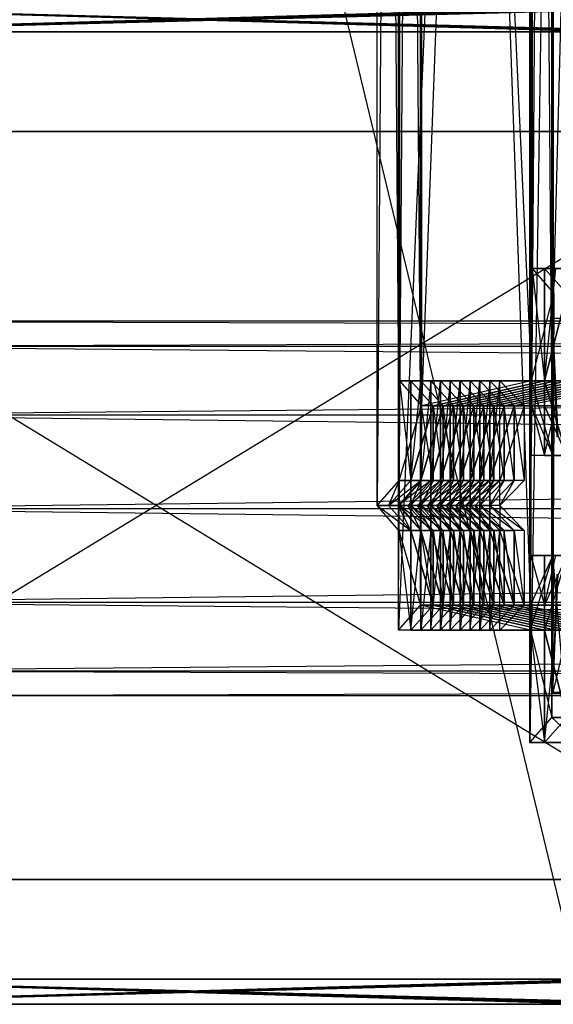
# Model space of a CAD drawing. Units: millimetres. Extents: x -298 to 2507, y -1378 to 2396.
# Drawn here: x 186 to 228, y -1165 to -1086 of the extents above; entities that cross this region are included whole.
import ezdxf

# ---------------------------------------------------------------- set-up
doc = ezdxf.new("R2010")
doc.units = ezdxf.units.MM
doc.header["$MEASUREMENT"] = 0

# ---------------------------------------------------------------- blocks, each defined once
blk = doc.blocks.new('New Object 1(20)')
at = {"linetype": 'Continuous'}
for p, q in [((-959.157, -1520.174), (-959.157, -1251.032)), ((-952.13, -1251.032), (-959.157, -1520.174)), ((-1023.858, -1295.889), (-957.198, -1573.006)), ((-973.213, -1535.123), (-973.213, -1295.889)), ((-971.464, -1295.889), (-973.213, -1535.123)), ((-973.213, -1295.889), (-971.444, -1533.135)), ((-971.494, -1545.096), (-971.494, -1295.889)), ((-960.947, -1295.889), (-971.494, -1545.096)), ((-971.494, -1295.889), (-971.464, -1537.122)), ((-971.464, -1537.122), (-971.464, -1295.889)), ((-971.454, -1295.889), (-971.454, -1535.123)), ((-971.454, -1535.123), (-969.704, -1295.889)), ((-969.684, -1533.135), (-971.454, -1295.889)), ((-971.444, -1533.135), (-971.444, -1295.889)), ((-971.444, -1295.889), (-971.414, -1525.161)), ((-971.414, -1525.161), (-971.414, -1295.889)), ((-971.414, -1295.889), (-960.857, -1525.161)), ((-969.704, -1537.122), (-969.734, -1295.889)), ((-969.734, -1543.098), (-969.734, -1295.889)), ((-969.734, -1295.889), (-960.947, -1543.098)), ((-969.704, -1295.889), (-969.704, -1537.122)), ((-969.684, -1295.889), (-969.684, -1533.135)), ((-969.664, -1527.149), (-969.684, -1295.889)), ((-969.664, -1295.889), (-969.664, -1527.149)), ((-960.867, -1295.889), (-969.664, -1527.149)), ((-960.997, -1554.07), (-960.997, -1295.889)), ((-957.108, -1295.889), (-960.997, -1554.07)), ((-960.997, -1295.889), (-960.947, -1545.096)), ((-960.947, -1543.098), (-960.947, -1295.889)), ((-960.947, -1295.889), (-960.927, -1539.111)), ((-960.947, -1545.096), (-960.947, -1295.889)), ((-960.927, -1539.111), (-960.927, -1295.889)), ((-960.927, -1295.889), (-959.167, -1539.111)), ((-960.887, -1295.889), (-960.867, -1527.149)), ((-960.887, -1295.889), (-960.887, -1531.136)), ((-959.127, -1295.889), (-960.887, -1531.136)), ((-960.867, -1295.889), (-960.867, -1527.149)), ((-960.857, -1295.889), (-960.817, -1516.187)), ((-960.857, -1295.889), (-960.857, -1525.161)), ((-960.817, -1295.889), (-960.817, -1516.187)), ((-959.167, -1539.111), (-959.227, -1295.889)), ((-959.227, -1552.071), (-959.227, -1295.889)), ((-959.167, -1539.111), (-959.167, -1295.889)), ((-959.127, -1295.889), (-959.127, -1531.136)), ((-959.157, -1520.174), (-959.107, -1455.382)), ((-959.157, -1520.174), (-959.107, -1473.319)), ((-959.157, -1520.174), (-959.107, -1476.067)), ((-959.157, -1520.174), (-959.097, -1478.075)), ((-959.157, -1520.174), (-959.087, -1478.805)), ((-955.868, -1497.251), (-1025.388, -1495.253)), ((-954.909, -1497.251), (-1025.218, -1495.253)), ((-953.959, -1497.251), (-1025.058, -1495.253)), ((-952.999, -1497.251), (-1024.888, -1495.253)), ((-952.05, -1497.251), (-1024.718, -1495.253)), ((-951.09, -1497.251), (-1024.558, -1495.253)), ((-950.14, -1497.251), (-1024.388, -1495.253)), ((-949.18, -1497.251), (-1024.228, -1495.253)), ((-948.221, -1497.251), (-1024.058, -1495.253)), ((-1023.788, -1497.251), (-955.059, -1495.253)), ((-954.089, -1495.253), (-1023.598, -1497.251)), ((-1023.418, -1497.251), (-953.109, -1495.253)), ((-952.14, -1495.253), (-1023.228, -1497.251)), ((-1023.048, -1497.251), (-951.16, -1495.253)), ((-950.18, -1495.253), (-1022.858, -1497.251)), ((-1022.668, -1497.251), (-949.21, -1495.253)), ((-948.231, -1495.253), (-1022.488, -1497.251)), ((-1022.298, -1497.251), (-947.261, -1495.253)), ((-946.281, -1495.253), (-1022.108, -1497.251)), ((-1021.929, -1497.251), (-945.302, -1495.253)), ((-956.838, -1497.251), (-1023.788, -1497.251)), ((-955.868, -1497.251), (-1023.598, -1497.251)), ((-1023.598, -1497.251), (-956.838, -1497.251)), ((-1023.598, -1497.251), (-955.868, -1497.251)), ((-1023.418, -1497.251), (-954.909, -1497.251)), ((-955.868, -1497.251), (-1023.418, -1497.251)), ((-954.909, -1497.251), (-1023.418, -1497.251)), ((-953.959, -1497.251), (-1023.228, -1497.251)), ((-1023.228, -1497.251), (-954.909, -1497.251)), ((-1023.228, -1497.251), (-953.959, -1497.251)), ((-1023.048, -1497.251), (-952.999, -1497.251)), ((-953.959, -1497.251), (-1023.048, -1497.251)), ((-952.999, -1497.251), (-1023.048, -1497.251)), ((-952.05, -1497.251), (-1022.858, -1497.251)), ((-1022.858, -1497.251), (-952.999, -1497.251)), ((-1022.858, -1497.251), (-952.05, -1497.251)), ((-1022.668, -1497.251), (-951.09, -1497.251)), ((-952.05, -1497.251), (-1022.668, -1497.251)), ((-951.09, -1497.251), (-1022.668, -1497.251)), ((-950.14, -1497.251), (-1022.488, -1497.251)), ((-1022.488, -1497.251), (-951.09, -1497.251)), ((-1022.488, -1497.251), (-950.14, -1497.251)), ((-1022.298, -1497.251), (-949.18, -1497.251)), ((-950.14, -1497.251), (-1022.298, -1497.251)), ((-949.18, -1497.251), (-1022.298, -1497.251)), ((-948.221, -1497.251), (-1022.108, -1497.251)), ((-1022.108, -1497.251), (-949.18, -1497.251)), ((-1022.108, -1497.251), (-948.221, -1497.251)), ((-948.221, -1497.251), (-1021.929, -1497.251)), ((-947.271, -1497.251), (-1021.929, -1497.251)), ((-941.743, -1505.225), (-1040.003, -1565.032)), ((-941.743, -1505.225), (-1040.003, -1505.225)), ((-1040.003, -1505.225), (-941.773, -1505.225)), ((-941.773, -1565.032), (-1040.003, -1505.225)), ((-960.857, -1525.161), (-960.817, -1516.187)), ((-960.817, -1516.187), (-959.067, -1518.176)), ((-960.817, -1516.187), (-956.928, -1516.187)), ((-959.817, -1516.187), (-960.817, -1516.187)), ((-960.817, -1516.187), (-959.817, -1525.161)), ((-955.868, -1516.187), (-960.817, -1516.187)), ((-959.817, -1525.161), (-959.817, -1516.187)), ((-959.817, -1516.187), (-955.868, -1516.187)), ((-958.028, -1518.176), (-959.817, -1516.187)), ((-955.868, -1516.187), (-959.817, -1516.187)), ((-959.817, -1516.187), (-954.909, -1516.187)), ((-959.817, -1516.187), (-958.907, -1516.187)), ((-959.817, -1516.187), (-959.817, -1525.161)), ((-959.817, -1525.161), (-958.907, -1516.187)), ((-959.817, -1516.187), (-958.028, -1518.176)), ((-960.857, -1525.161), (-959.067, -1518.176)), ((-958.028, -1518.176), (-959.817, -1525.161)), ((-959.817, -1525.161), (-958.028, -1518.176)), ((-959.067, -1518.176), (-959.127, -1531.136)), ((-1021.439, -1522.383), (-404.044, -1520.374)), ((-1021.439, -1520.374), (-404.044, -1520.374)), ((-1021.439, -1520.374), (-404.324, -1522.383)), ((-952.13, -1520.174), (-959.157, -1520.174)), ((-959.017, -1520.174), (-959.157, -1520.174)), ((-959.157, -1550.082), (-959.157, -1520.174)), ((-952.13, -1520.174), (-959.157, -1550.082)), ((-958.798, -1529.647), (-959.157, -1520.174)), ((-959.157, -1520.174), (-959.087, -1530.147)), ((-959.157, -1520.174), (-959.097, -1530.807)), ((-959.157, -1520.174), (-959.107, -1532.635)), ((-959.157, -1520.174), (-959.107, -1535.123)), ((-958.718, -1529.647), (-959.157, -1520.174)), ((-957.758, -1520.174), (-959.157, -1520.174)), ((-950.61, -1520.174), (-959.157, -1520.174)), ((-1021.439, -1527.869), (-403.764, -1522.383)), ((-1021.439, -1522.383), (-403.764, -1522.383)), ((-1021.439, -1522.383), (-404.324, -1522.383)), ((-1021.439, -1522.383), (-404.524, -1527.869)), ((-971.444, -1533.135), (-971.414, -1525.161)), ((-971.414, -1525.161), (-969.664, -1527.149)), ((-971.414, -1525.161), (-960.857, -1525.161)), ((-970.504, -1525.161), (-971.414, -1525.161)), ((-971.414, -1525.161), (-970.504, -1533.135)), ((-959.817, -1525.161), (-971.414, -1525.161)), ((-970.504, -1533.135), (-970.504, -1525.161)), ((-970.504, -1525.161), (-959.817, -1525.161)), ((-970.504, -1525.161), (-968.725, -1527.149)), ((-959.817, -1525.161), (-970.504, -1525.161)), ((-970.504, -1525.161), (-958.907, -1525.161)), ((-970.504, -1525.161), (-969.714, -1525.161)), ((-970.504, -1525.161), (-970.504, -1533.135)), ((-970.504, -1533.135), (-969.714, -1525.161)), ((-968.725, -1527.149), (-970.504, -1525.161)), ((-969.714, -1525.161), (-968.924, -1525.161)), ((-957.988, -1525.161), (-969.714, -1525.161)), ((-958.907, -1525.161), (-969.714, -1525.161)), ((-968.924, -1525.161), (-969.714, -1533.135)), ((-969.714, -1525.161), (-969.714, -1533.135)), ((-969.714, -1525.161), (-967.915, -1527.149)), ((-969.714, -1525.161), (-958.907, -1525.161)), ((-969.714, -1533.135), (-969.714, -1525.161)), ((-967.915, -1527.149), (-969.714, -1525.161)), ((-960.857, -1525.161), (-969.664, -1527.149)), ((-968.924, -1525.161), (-957.988, -1525.161)), ((-968.924, -1533.135), (-968.924, -1525.161)), ((-968.924, -1525.161), (-967.105, -1527.149)), ((-957.988, -1525.161), (-968.924, -1525.161)), ((-968.924, -1525.161), (-957.078, -1525.161)), ((-968.924, -1525.161), (-968.145, -1525.161)), ((-968.924, -1525.161), (-968.924, -1533.135)), ((-968.924, -1533.135), (-968.145, -1525.161)), ((-967.105, -1527.149), (-968.924, -1525.161)), ((-959.817, -1525.161), (-968.725, -1527.149)), ((-968.725, -1527.149), (-959.817, -1525.161)), ((-968.145, -1525.161), (-967.355, -1525.161)), ((-956.168, -1525.161), (-968.145, -1525.161)), ((-957.078, -1525.161), (-968.145, -1525.161)), ((-967.355, -1525.161), (-968.145, -1533.135)), ((-968.145, -1525.161), (-968.145, -1533.135)), ((-968.145, -1525.161), (-966.295, -1527.149)), ((-968.145, -1525.161), (-957.078, -1525.161)), ((-968.145, -1533.135), (-968.145, -1525.161)), ((-966.295, -1527.149), (-968.145, -1525.161)), ((-958.907, -1525.161), (-967.915, -1527.149)), ((-967.915, -1527.149), (-958.907, -1525.161)), ((-967.355, -1525.161), (-956.168, -1525.161)), ((-967.355, -1533.135), (-967.355, -1525.161)), ((-967.355, -1525.161), (-965.486, -1527.149)), ((-956.168, -1525.161), (-967.355, -1525.161)), ((-967.355, -1525.161), (-955.259, -1525.161)), ((-967.355, -1525.161), (-966.565, -1525.161)), ((-967.355, -1525.161), (-967.355, -1533.135)), ((-967.355, -1533.135), (-966.565, -1525.161)), ((-965.486, -1527.149), (-967.355, -1525.161)), ((-957.988, -1525.161), (-967.105, -1527.149)), ((-967.105, -1527.149), (-957.988, -1525.161)), ((-966.565, -1525.161), (-965.775, -1525.161)), ((-954.349, -1525.161), (-966.565, -1525.161)), ((-955.259, -1525.161), (-966.565, -1525.161)), ((-965.775, -1525.161), (-966.565, -1533.135)), ((-966.565, -1525.161), (-966.565, -1533.135)), ((-966.565, -1525.161), (-964.676, -1527.149)), ((-966.565, -1525.161), (-955.259, -1525.161)), ((-966.565, -1533.135), (-966.565, -1525.161)), ((-964.676, -1527.149), (-966.565, -1525.161)), ((-957.078, -1525.161), (-966.295, -1527.149)), ((-966.295, -1527.149), (-957.078, -1525.161)), ((-965.775, -1525.161), (-954.349, -1525.161)), ((-965.775, -1533.135), (-965.775, -1525.161)), ((-965.775, -1525.161), (-963.866, -1527.149)), ((-954.349, -1525.161), (-965.775, -1525.161)), ((-965.775, -1525.161), (-953.439, -1525.161)), ((-965.775, -1525.161), (-964.986, -1525.161)), ((-965.775, -1525.161), (-965.775, -1533.135)), ((-965.775, -1533.135), (-964.986, -1525.161)), ((-963.866, -1527.149), (-965.775, -1525.161)), ((-956.168, -1525.161), (-965.486, -1527.149)), ((-965.486, -1527.149), (-956.168, -1525.161)), ((-964.986, -1525.161), (-964.196, -1525.161)), ((-952.529, -1525.161), (-964.986, -1525.161)), ((-953.439, -1525.161), (-964.986, -1525.161)), ((-964.196, -1525.161), (-964.986, -1533.135)), ((-964.986, -1525.161), (-964.986, -1533.135)), ((-964.986, -1525.161), (-963.056, -1527.149)), ((-964.986, -1525.161), (-953.439, -1525.161)), ((-964.986, -1533.135), (-964.986, -1525.161)), ((-963.056, -1527.149), (-964.986, -1525.161)), ((-955.259, -1525.161), (-964.676, -1527.149)), ((-964.676, -1527.149), (-955.259, -1525.161)), ((-964.196, -1525.161), (-952.529, -1525.161)), ((-964.196, -1533.135), (-964.196, -1525.161)), ((-964.196, -1525.161), (-962.246, -1527.149)), ((-952.529, -1525.161), (-964.196, -1525.161)), ((-964.196, -1525.161), (-951.62, -1525.161)), ((-964.196, -1525.161), (-963.406, -1525.161)), ((-964.196, -1525.161), (-964.196, -1533.135)), ((-964.196, -1533.135), (-963.406, -1525.161)), ((-962.246, -1527.149), (-964.196, -1525.161)), ((-954.349, -1525.161), (-963.866, -1527.149)), ((-963.866, -1527.149), (-954.349, -1525.161)), ((-963.406, -1525.161), (-951.62, -1525.161)), ((-963.406, -1533.135), (-963.406, -1525.161)), ((-961.437, -1527.149), (-963.406, -1525.161)), ((-953.439, -1525.161), (-963.056, -1527.149)), ((-963.056, -1527.149), (-953.439, -1525.161)), ((-952.529, -1525.161), (-962.246, -1527.149)), ((-962.246, -1527.149), (-952.529, -1525.161)), ((-961.437, -1527.149), (-951.62, -1525.161)), ((-960.857, -1525.161), (-960.867, -1527.149)), ((-959.127, -1531.136), (-960.857, -1525.161)), ((-959.817, -1525.161), (-960.857, -1525.161)), ((-959.817, -1527.149), (-959.817, -1525.161)), ((-958.028, -1531.136), (-959.817, -1525.161)), ((-958.907, -1525.161), (-959.817, -1525.161)), ((-959.817, -1525.161), (-959.817, -1527.149)), ((-959.817, -1525.161), (-958.028, -1531.136)), ((-1021.439, -1535.363), (-403.555, -1527.869)), ((-1021.439, -1527.869), (-403.555, -1527.869)), ((-1021.439, -1527.869), (-404.524, -1527.869)), ((-1021.439, -1527.869), (-404.594, -1535.363)), ((-971.444, -1533.135), (-969.664, -1527.149)), ((-970.504, -1533.135), (-968.725, -1527.149)), ((-968.725, -1527.149), (-970.504, -1533.135)), ((-969.714, -1533.135), (-967.915, -1527.149)), ((-967.915, -1527.149), (-969.714, -1533.135)), ((-969.664, -1527.149), (-969.684, -1533.135)), ((-960.867, -1527.149), (-969.664, -1527.149)), ((-968.725, -1527.149), (-969.664, -1527.149)), ((-968.725, -1533.135), (-969.664, -1527.149)), ((-968.924, -1533.135), (-967.105, -1527.149)), ((-967.105, -1527.149), (-968.924, -1533.135)), ((-959.817, -1527.149), (-968.725, -1527.149)), ((-968.725, -1527.149), (-960.867, -1527.149)), ((-968.725, -1527.149), (-968.725, -1533.135)), ((-967.915, -1527.149), (-968.725, -1527.149)), ((-968.725, -1527.149), (-959.817, -1527.149)), ((-968.725, -1533.135), (-968.725, -1527.149)), ((-968.725, -1527.149), (-967.915, -1533.135)), ((-968.145, -1533.135), (-966.295, -1527.149)), ((-966.295, -1527.149), (-968.145, -1533.135)), ((-967.105, -1527.149), (-967.915, -1527.149)), ((-967.915, -1527.149), (-958.907, -1527.149)), ((-967.105, -1533.135), (-967.915, -1527.149)), ((-967.915, -1533.135), (-967.915, -1527.149)), ((-959.817, -1527.149), (-967.915, -1527.149)), ((-958.907, -1527.149), (-967.915, -1527.149)), ((-967.915, -1527.149), (-967.915, -1533.135)), ((-967.355, -1533.135), (-965.486, -1527.149)), ((-965.486, -1527.149), (-967.355, -1533.135)), ((-957.988, -1527.149), (-967.105, -1527.149)), ((-967.105, -1527.149), (-958.907, -1527.149)), ((-967.105, -1527.149), (-967.105, -1533.135)), ((-966.295, -1527.149), (-967.105, -1527.149)), ((-967.105, -1527.149), (-957.988, -1527.149)), ((-967.105, -1533.135), (-967.105, -1527.149)), ((-967.105, -1527.149), (-966.295, -1533.135)), ((-966.565, -1533.135), (-964.676, -1527.149)), ((-964.676, -1527.149), (-966.565, -1533.135)), ((-965.486, -1527.149), (-966.295, -1527.149)), ((-966.295, -1527.149), (-957.078, -1527.149)), ((-965.486, -1533.135), (-966.295, -1527.149)), ((-966.295, -1533.135), (-966.295, -1527.149)), ((-957.988, -1527.149), (-966.295, -1527.149)), ((-957.078, -1527.149), (-966.295, -1527.149)), ((-966.295, -1527.149), (-966.295, -1533.135)), ((-965.775, -1533.135), (-963.866, -1527.149)), ((-963.866, -1527.149), (-965.775, -1533.135)), ((-956.168, -1527.149), (-965.486, -1527.149)), ((-965.486, -1527.149), (-957.078, -1527.149)), ((-965.486, -1527.149), (-965.486, -1533.135)), ((-964.676, -1527.149), (-965.486, -1527.149)), ((-965.486, -1527.149), (-956.168, -1527.149)), ((-965.486, -1533.135), (-965.486, -1527.149)), ((-965.486, -1527.149), (-964.676, -1533.135)), ((-964.986, -1533.135), (-963.056, -1527.149)), ((-963.056, -1527.149), (-964.986, -1533.135)), ((-963.866, -1527.149), (-964.676, -1527.149)), ((-964.676, -1527.149), (-955.259, -1527.149)), ((-963.866, -1533.135), (-964.676, -1527.149)), ((-964.676, -1533.135), (-964.676, -1527.149)), ((-956.168, -1527.149), (-964.676, -1527.149)), ((-955.259, -1527.149), (-964.676, -1527.149)), ((-964.676, -1527.149), (-964.676, -1533.135)), ((-964.196, -1533.135), (-962.246, -1527.149)), ((-962.246, -1527.149), (-964.196, -1533.135)), ((-954.349, -1527.149), (-963.866, -1527.149)), ((-963.866, -1527.149), (-955.259, -1527.149)), ((-963.866, -1527.149), (-963.866, -1533.135)), ((-963.056, -1527.149), (-963.866, -1527.149)), ((-963.866, -1527.149), (-954.349, -1527.149)), ((-963.866, -1533.135), (-963.866, -1527.149)), ((-963.866, -1527.149), (-963.056, -1533.135)), ((-961.437, -1527.149), (-963.406, -1533.135)), ((-962.246, -1527.149), (-963.056, -1527.149)), ((-963.056, -1527.149), (-953.439, -1527.149)), ((-962.246, -1533.135), (-963.056, -1527.149)), ((-963.056, -1533.135), (-963.056, -1527.149)), ((-954.349, -1527.149), (-963.056, -1527.149)), ((-953.439, -1527.149), (-963.056, -1527.149)), ((-963.056, -1527.149), (-963.056, -1533.135)), ((-952.529, -1527.149), (-962.246, -1527.149)), ((-962.246, -1527.149), (-953.439, -1527.149)), ((-962.246, -1527.149), (-962.246, -1533.135)), ((-961.437, -1527.149), (-962.246, -1527.149)), ((-962.246, -1527.149), (-952.529, -1527.149)), ((-962.246, -1533.135), (-962.246, -1527.149)), ((-962.246, -1527.149), (-961.437, -1533.135)), ((-952.529, -1527.149), (-961.437, -1527.149)), ((-951.62, -1527.149), (-961.437, -1527.149)), ((-961.437, -1527.149), (-961.437, -1533.135)), ((-960.887, -1531.136), (-960.867, -1527.149)), ((-959.127, -1531.136), (-960.867, -1527.149)), ((-959.817, -1527.149), (-960.867, -1527.149)), ((-960.867, -1527.149), (-959.817, -1531.136)), ((-959.817, -1531.136), (-959.817, -1527.149)), ((-958.028, -1531.136), (-959.817, -1527.149)), ((-958.907, -1527.149), (-959.817, -1527.149)), ((-959.817, -1527.149), (-959.817, -1531.136)), ((-959.817, -1531.136), (-958.907, -1527.149)), ((-959.817, -1527.149), (-958.028, -1531.136)), ((-959.127, -1531.136), (-960.887, -1531.136)), ((-959.817, -1531.136), (-960.887, -1531.136)), ((-958.028, -1531.136), (-959.817, -1531.136)), ((-959.817, -1531.136), (-959.127, -1531.136)), ((-958.907, -1531.136), (-959.817, -1531.136)), ((-959.817, -1531.136), (-958.028, -1531.136)), ((-958.028, -1531.136), (-959.127, -1531.136)), ((-973.213, -1535.123), (-971.444, -1533.135)), ((-972.293, -1535.123), (-970.504, -1533.135)), ((-971.444, -1533.135), (-972.293, -1535.123)), ((-970.504, -1533.135), (-972.293, -1535.123)), ((-972.293, -1535.123), (-969.714, -1533.135)), ((-968.924, -1533.135), (-971.524, -1535.123)), ((-969.714, -1533.135), (-971.524, -1535.123)), ((-971.524, -1535.123), (-969.714, -1533.135)), ((-971.444, -1533.135), (-971.454, -1535.123)), ((-969.684, -1533.135), (-971.454, -1535.123)), ((-971.444, -1533.135), (-969.684, -1533.135)), ((-970.504, -1533.135), (-971.444, -1533.135)), ((-970.754, -1535.123), (-968.924, -1533.135)), ((-968.924, -1533.135), (-970.754, -1535.123)), ((-970.754, -1535.123), (-968.145, -1533.135)), ((-968.725, -1533.135), (-970.504, -1535.123)), ((-970.504, -1535.123), (-969.684, -1533.135)), ((-970.504, -1533.135), (-968.725, -1533.135)), ((-970.504, -1533.135), (-970.504, -1535.123)), ((-970.504, -1533.135), (-969.714, -1533.135)), ((-970.504, -1535.123), (-968.725, -1533.135)), ((-968.725, -1533.135), (-970.504, -1533.135)), ((-970.504, -1535.123), (-970.504, -1533.135)), ((-967.355, -1533.135), (-969.984, -1535.123)), ((-968.145, -1533.135), (-969.984, -1535.123)), ((-969.984, -1535.123), (-968.145, -1533.135)), ((-969.714, -1533.135), (-968.924, -1533.135)), ((-969.714, -1535.123), (-967.915, -1533.135)), ((-969.714, -1533.135), (-969.714, -1535.123)), ((-969.714, -1533.135), (-967.915, -1533.135)), ((-968.725, -1533.135), (-969.714, -1535.123)), ((-967.915, -1533.135), (-969.714, -1535.123)), ((-969.714, -1535.123), (-969.714, -1533.135)), ((-967.915, -1533.135), (-969.714, -1533.135)), ((-968.725, -1533.135), (-969.684, -1533.135)), ((-969.214, -1535.123), (-967.355, -1533.135)), ((-967.355, -1533.135), (-969.214, -1535.123)), ((-969.214, -1535.123), (-966.565, -1533.135)), ((-967.105, -1533.135), (-968.924, -1535.123)), ((-968.924, -1535.123), (-967.915, -1533.135)), ((-968.924, -1533.135), (-967.105, -1533.135)), ((-968.924, -1533.135), (-968.924, -1535.123)), ((-968.924, -1533.135), (-968.145, -1533.135)), ((-968.924, -1535.123), (-967.105, -1533.135)), ((-967.105, -1533.135), (-968.924, -1533.135)), ((-968.924, -1535.123), (-968.924, -1533.135)), ((-967.915, -1533.135), (-968.725, -1533.135)), ((-965.775, -1533.135), (-968.445, -1535.123)), ((-966.565, -1533.135), (-968.445, -1535.123)), ((-968.445, -1535.123), (-966.565, -1533.135)), ((-968.145, -1533.135), (-967.355, -1533.135)), ((-968.145, -1535.123), (-966.295, -1533.135)), ((-968.145, -1533.135), (-968.145, -1535.123)), ((-968.145, -1533.135), (-966.295, -1533.135)), ((-967.105, -1533.135), (-968.145, -1535.123)), ((-966.295, -1533.135), (-968.145, -1535.123)), ((-968.145, -1535.123), (-968.145, -1533.135)), ((-966.295, -1533.135), (-968.145, -1533.135)), ((-967.105, -1533.135), (-967.915, -1533.135)), ((-967.675, -1535.123), (-965.775, -1533.135)), ((-965.775, -1533.135), (-967.675, -1535.123)), ((-967.675, -1535.123), (-964.986, -1533.135)), ((-965.486, -1533.135), (-967.355, -1535.123)), ((-967.355, -1535.123), (-966.295, -1533.135)), ((-967.355, -1533.135), (-965.486, -1533.135)), ((-967.355, -1533.135), (-967.355, -1535.123)), ((-967.355, -1533.135), (-966.565, -1533.135)), ((-967.355, -1535.123), (-965.486, -1533.135)), ((-965.486, -1533.135), (-967.355, -1533.135)), ((-967.355, -1535.123), (-967.355, -1533.135)), ((-966.295, -1533.135), (-967.105, -1533.135)), ((-964.196, -1533.135), (-966.905, -1535.123)), ((-964.986, -1533.135), (-966.905, -1535.123)), ((-966.905, -1535.123), (-964.986, -1533.135)), ((-966.565, -1533.135), (-965.775, -1533.135)), ((-966.565, -1535.123), (-964.676, -1533.135)), ((-966.565, -1533.135), (-966.565, -1535.123)), ((-966.565, -1533.135), (-964.676, -1533.135)), ((-965.486, -1533.135), (-966.565, -1535.123)), ((-964.676, -1533.135), (-966.565, -1535.123)), ((-966.565, -1535.123), (-966.565, -1533.135)), ((-964.676, -1533.135), (-966.565, -1533.135)), ((-965.486, -1533.135), (-966.295, -1533.135)), ((-966.135, -1535.123), (-964.196, -1533.135)), ((-964.196, -1533.135), (-966.135, -1535.123)), ((-966.135, -1535.123), (-963.406, -1533.135)), ((-963.866, -1533.135), (-965.775, -1535.123)), ((-965.775, -1535.123), (-964.676, -1533.135)), ((-965.775, -1533.135), (-963.866, -1533.135)), ((-965.775, -1533.135), (-965.775, -1535.123)), ((-965.775, -1533.135), (-964.986, -1533.135)), ((-965.775, -1535.123), (-963.866, -1533.135)), ((-963.866, -1533.135), (-965.775, -1533.135)), ((-965.775, -1535.123), (-965.775, -1533.135)), ((-964.676, -1533.135), (-965.486, -1533.135)), ((-965.366, -1535.123), (-963.406, -1533.135)), ((-964.986, -1533.135), (-964.196, -1533.135)), ((-964.986, -1535.123), (-963.056, -1533.135)), ((-964.986, -1533.135), (-964.986, -1535.123)), ((-964.986, -1533.135), (-963.056, -1533.135)), ((-963.866, -1533.135), (-964.986, -1535.123)), ((-963.056, -1533.135), (-964.986, -1535.123)), ((-964.986, -1535.123), (-964.986, -1533.135)), ((-963.056, -1533.135), (-964.986, -1533.135)), ((-963.866, -1533.135), (-964.676, -1533.135)), ((-962.246, -1533.135), (-964.196, -1535.123)), ((-964.196, -1535.123), (-963.056, -1533.135)), ((-964.196, -1533.135), (-962.246, -1533.135)), ((-964.196, -1533.135), (-964.196, -1535.123)), ((-964.196, -1533.135), (-963.406, -1533.135)), ((-964.196, -1535.123), (-962.246, -1533.135)), ((-962.246, -1533.135), (-964.196, -1533.135)), ((-964.196, -1535.123), (-964.196, -1533.135)), ((-963.056, -1533.135), (-963.866, -1533.135)), ((-962.246, -1533.135), (-963.406, -1535.123)), ((-961.437, -1533.135), (-963.406, -1535.123)), ((-963.406, -1535.123), (-963.406, -1533.135)), ((-961.437, -1533.135), (-963.406, -1533.135)), ((-962.246, -1533.135), (-963.056, -1533.135)), ((-961.437, -1533.135), (-962.246, -1533.135)), ((-1021.439, -1542.858), (-403.485, -1535.363)), ((-1021.439, -1535.363), (-403.485, -1535.363)), ((-1021.439, -1535.363), (-404.594, -1535.363)), ((-1021.439, -1535.363), (-404.524, -1542.858)), ((-971.464, -1537.122), (-973.213, -1535.123)), ((-973.213, -1535.123), (-971.454, -1535.123)), ((-972.293, -1535.123), (-973.213, -1535.123)), ((-973.213, -1535.123), (-970.504, -1537.122)), ((-970.504, -1537.122), (-972.293, -1535.123)), ((-972.293, -1535.123), (-970.504, -1535.123)), ((-972.293, -1535.123), (-971.524, -1535.123)), ((-972.293, -1535.123), (-970.504, -1537.122)), ((-970.504, -1535.123), (-972.293, -1535.123)), ((-971.524, -1535.123), (-970.754, -1535.123)), ((-971.524, -1535.123), (-969.714, -1537.122)), ((-971.524, -1535.123), (-969.714, -1535.123)), ((-970.504, -1537.122), (-971.524, -1535.123)), ((-969.714, -1537.122), (-971.524, -1535.123)), ((-969.714, -1535.123), (-971.524, -1535.123)), ((-971.464, -1537.122), (-971.454, -1535.123)), ((-971.454, -1535.123), (-969.704, -1537.122)), ((-970.504, -1535.123), (-971.454, -1535.123)), ((-968.725, -1537.122), (-971.454, -1535.123)), ((-968.924, -1537.122), (-970.754, -1535.123)), ((-970.754, -1535.123), (-969.714, -1537.122)), ((-970.754, -1535.123), (-968.924, -1535.123)), ((-970.754, -1535.123), (-969.984, -1535.123)), ((-970.754, -1535.123), (-968.924, -1537.122)), ((-968.924, -1535.123), (-970.754, -1535.123)), ((-970.504, -1535.123), (-968.725, -1537.122)), ((-970.504, -1537.122), (-970.504, -1535.123)), ((-969.714, -1535.123), (-970.504, -1535.123)), ((-968.725, -1537.122), (-970.504, -1535.123)), ((-970.504, -1535.123), (-967.915, -1537.122)), ((-970.504, -1535.123), (-970.504, -1537.122)), ((-969.984, -1535.123), (-969.214, -1535.123)), ((-969.984, -1535.123), (-968.145, -1537.122)), ((-969.984, -1535.123), (-968.145, -1535.123)), ((-968.924, -1537.122), (-969.984, -1535.123)), ((-968.145, -1537.122), (-969.984, -1535.123)), ((-968.145, -1535.123), (-969.984, -1535.123)), ((-968.924, -1535.123), (-969.714, -1535.123)), ((-967.105, -1537.122), (-969.714, -1535.123)), ((-967.915, -1537.122), (-969.714, -1535.123)), ((-969.714, -1537.122), (-969.714, -1535.123)), ((-969.714, -1535.123), (-967.915, -1537.122)), ((-969.714, -1535.123), (-969.714, -1537.122)), ((-967.355, -1537.122), (-969.214, -1535.123)), ((-969.214, -1535.123), (-968.145, -1537.122)), ((-969.214, -1535.123), (-967.355, -1535.123)), ((-969.214, -1535.123), (-968.445, -1535.123)), ((-969.214, -1535.123), (-967.355, -1537.122)), ((-967.355, -1535.123), (-969.214, -1535.123)), ((-968.924, -1535.123), (-967.105, -1537.122)), ((-968.924, -1537.122), (-968.924, -1535.123)), ((-968.145, -1535.123), (-968.924, -1535.123)), ((-967.105, -1537.122), (-968.924, -1535.123)), ((-968.924, -1535.123), (-966.295, -1537.122)), ((-968.924, -1535.123), (-968.924, -1537.122)), ((-968.445, -1535.123), (-967.675, -1535.123)), ((-968.445, -1535.123), (-966.565, -1537.122)), ((-968.445, -1535.123), (-966.565, -1535.123)), ((-967.355, -1537.122), (-968.445, -1535.123)), ((-966.565, -1537.122), (-968.445, -1535.123)), ((-966.565, -1535.123), (-968.445, -1535.123)), ((-967.355, -1535.123), (-968.145, -1535.123)), ((-965.486, -1537.122), (-968.145, -1535.123)), ((-966.295, -1537.122), (-968.145, -1535.123)), ((-968.145, -1537.122), (-968.145, -1535.123)), ((-968.145, -1535.123), (-966.295, -1537.122)), ((-968.145, -1535.123), (-968.145, -1537.122)), ((-965.775, -1537.122), (-967.675, -1535.123)), ((-967.675, -1535.123), (-966.565, -1537.122)), ((-967.675, -1535.123), (-965.775, -1535.123)), ((-967.675, -1535.123), (-966.905, -1535.123)), ((-967.675, -1535.123), (-965.775, -1537.122)), ((-965.775, -1535.123), (-967.675, -1535.123)), ((-967.355, -1535.123), (-965.486, -1537.122)), ((-967.355, -1537.122), (-967.355, -1535.123)), ((-966.565, -1535.123), (-967.355, -1535.123)), ((-965.486, -1537.122), (-967.355, -1535.123)), ((-967.355, -1535.123), (-964.676, -1537.122)), ((-967.355, -1535.123), (-967.355, -1537.122)), ((-966.905, -1535.123), (-966.135, -1535.123)), ((-966.905, -1535.123), (-964.986, -1537.122)), ((-966.905, -1535.123), (-964.986, -1535.123)), ((-965.775, -1537.122), (-966.905, -1535.123)), ((-964.986, -1537.122), (-966.905, -1535.123)), ((-964.986, -1535.123), (-966.905, -1535.123)), ((-965.775, -1535.123), (-966.565, -1535.123)), ((-963.866, -1537.122), (-966.565, -1535.123)), ((-964.676, -1537.122), (-966.565, -1535.123)), ((-966.565, -1537.122), (-966.565, -1535.123)), ((-966.565, -1535.123), (-964.676, -1537.122)), ((-966.565, -1535.123), (-966.565, -1537.122)), ((-964.196, -1537.122), (-966.135, -1535.123)), ((-966.135, -1535.123), (-964.986, -1537.122)), ((-966.135, -1535.123), (-964.196, -1535.123)), ((-966.135, -1535.123), (-965.366, -1535.123)), ((-966.135, -1535.123), (-964.196, -1537.122)), ((-964.196, -1535.123), (-966.135, -1535.123)), ((-965.775, -1535.123), (-963.866, -1537.122)), ((-965.775, -1537.122), (-965.775, -1535.123)), ((-964.986, -1535.123), (-965.775, -1535.123)), ((-963.866, -1537.122), (-965.775, -1535.123)), ((-965.775, -1535.123), (-963.056, -1537.122)), ((-965.775, -1535.123), (-965.775, -1537.122)), ((-964.196, -1537.122), (-965.366, -1535.123)), ((-963.406, -1537.122), (-965.366, -1535.123)), ((-963.406, -1535.123), (-965.366, -1535.123)), ((-964.196, -1535.123), (-964.986, -1535.123)), ((-962.246, -1537.122), (-964.986, -1535.123)), ((-963.056, -1537.122), (-964.986, -1535.123)), ((-964.986, -1537.122), (-964.986, -1535.123)), ((-964.986, -1535.123), (-963.056, -1537.122)), ((-964.986, -1535.123), (-964.986, -1537.122)), ((-964.196, -1535.123), (-962.246, -1537.122)), ((-964.196, -1537.122), (-964.196, -1535.123)), ((-963.406, -1535.123), (-964.196, -1535.123)), ((-962.246, -1537.122), (-964.196, -1535.123)), ((-964.196, -1535.123), (-961.437, -1537.122)), ((-964.196, -1535.123), (-964.196, -1537.122)), ((-963.406, -1535.123), (-961.437, -1537.122)), ((-963.406, -1535.123), (-963.406, -1537.122)), ((-959.157, -1550.082), (-959.107, -1535.123)), ((-971.494, -1545.096), (-971.464, -1537.122)), ((-971.464, -1537.122), (-969.734, -1543.098)), ((-971.464, -1537.122), (-969.704, -1537.122)), ((-970.504, -1537.122), (-971.464, -1537.122)), ((-971.464, -1537.122), (-970.504, -1545.096)), ((-970.504, -1545.096), (-970.504, -1537.122)), ((-970.504, -1537.122), (-968.725, -1537.122)), ((-970.504, -1537.122), (-968.725, -1543.098)), ((-970.504, -1537.122), (-969.714, -1537.122)), ((-970.504, -1537.122), (-970.504, -1545.096)), ((-970.504, -1545.096), (-969.714, -1537.122)), ((-968.725, -1537.122), (-970.504, -1537.122)), ((-968.725, -1543.098), (-970.504, -1537.122)), ((-969.704, -1537.122), (-969.734, -1543.098)), ((-969.714, -1537.122), (-968.924, -1537.122)), ((-968.924, -1537.122), (-969.714, -1545.096)), ((-969.714, -1537.122), (-969.714, -1545.096)), ((-969.714, -1537.122), (-967.915, -1543.098)), ((-969.714, -1537.122), (-967.915, -1537.122)), ((-969.714, -1545.096), (-969.714, -1537.122)), ((-967.915, -1543.098), (-969.714, -1537.122)), ((-967.915, -1537.122), (-969.714, -1537.122)), ((-968.725, -1537.122), (-969.704, -1537.122)), ((-968.725, -1543.098), (-969.704, -1537.122)), ((-968.924, -1545.096), (-968.924, -1537.122)), ((-968.924, -1537.122), (-967.105, -1537.122)), ((-968.924, -1537.122), (-967.105, -1543.098)), ((-968.924, -1537.122), (-968.145, -1537.122)), ((-968.924, -1537.122), (-968.924, -1545.096)), ((-968.924, -1545.096), (-968.145, -1537.122)), ((-967.105, -1537.122), (-968.924, -1537.122)), ((-967.105, -1543.098), (-968.924, -1537.122)), ((-968.725, -1537.122), (-968.725, -1543.098)), ((-967.915, -1537.122), (-968.725, -1537.122)), ((-968.725, -1543.098), (-968.725, -1537.122)), ((-968.725, -1537.122), (-967.915, -1543.098)), ((-968.145, -1537.122), (-967.355, -1537.122)), ((-967.355, -1537.122), (-968.145, -1545.096)), ((-968.145, -1537.122), (-968.145, -1545.096)), ((-968.145, -1537.122), (-966.295, -1543.098)), ((-968.145, -1537.122), (-966.295, -1537.122)), ((-968.145, -1545.096), (-968.145, -1537.122)), ((-966.295, -1543.098), (-968.145, -1537.122)), ((-966.295, -1537.122), (-968.145, -1537.122)), ((-967.105, -1537.122), (-967.915, -1537.122)), ((-967.105, -1543.098), (-967.915, -1537.122)), ((-967.915, -1543.098), (-967.915, -1537.122)), ((-967.915, -1537.122), (-967.915, -1543.098)), ((-967.355, -1545.096), (-967.355, -1537.122)), ((-967.355, -1537.122), (-965.486, -1537.122)), ((-967.355, -1537.122), (-965.486, -1543.098)), ((-967.355, -1537.122), (-966.565, -1537.122)), ((-967.355, -1537.122), (-967.355, -1545.096)), ((-967.355, -1545.096), (-966.565, -1537.122)), ((-965.486, -1537.122), (-967.355, -1537.122)), ((-965.486, -1543.098), (-967.355, -1537.122)), ((-967.105, -1537.122), (-967.105, -1543.098)), ((-966.295, -1537.122), (-967.105, -1537.122)), ((-967.105, -1543.098), (-967.105, -1537.122)), ((-967.105, -1537.122), (-966.295, -1543.098)), ((-966.565, -1537.122), (-965.775, -1537.122)), ((-965.775, -1537.122), (-966.565, -1545.096)), ((-966.565, -1537.122), (-966.565, -1545.096)), ((-966.565, -1537.122), (-964.676, -1543.098)), ((-966.565, -1537.122), (-964.676, -1537.122)), ((-966.565, -1545.096), (-966.565, -1537.122)), ((-964.676, -1543.098), (-966.565, -1537.122)), ((-964.676, -1537.122), (-966.565, -1537.122)), ((-965.486, -1537.122), (-966.295, -1537.122)), ((-965.486, -1543.098), (-966.295, -1537.122)), ((-966.295, -1543.098), (-966.295, -1537.122)), ((-966.295, -1537.122), (-966.295, -1543.098)), ((-965.775, -1545.096), (-965.775, -1537.122)), ((-965.775, -1537.122), (-963.866, -1537.122)), ((-965.775, -1537.122), (-963.866, -1543.098)), ((-965.775, -1537.122), (-964.986, -1537.122)), ((-965.775, -1537.122), (-965.775, -1545.096)), ((-965.775, -1545.096), (-964.986, -1537.122)), ((-963.866, -1537.122), (-965.775, -1537.122)), ((-963.866, -1543.098), (-965.775, -1537.122)), ((-965.486, -1537.122), (-965.486, -1543.098)), ((-964.676, -1537.122), (-965.486, -1537.122)), ((-965.486, -1543.098), (-965.486, -1537.122)), ((-965.486, -1537.122), (-964.676, -1543.098)), ((-964.986, -1537.122), (-964.196, -1537.122)), ((-964.196, -1537.122), (-964.986, -1545.096)), ((-964.986, -1537.122), (-964.986, -1545.096)), ((-964.986, -1537.122), (-963.056, -1543.098)), ((-964.986, -1537.122), (-963.056, -1537.122)), ((-964.986, -1545.096), (-964.986, -1537.122)), ((-963.056, -1543.098), (-964.986, -1537.122)), ((-963.056, -1537.122), (-964.986, -1537.122)), ((-963.866, -1537.122), (-964.676, -1537.122)), ((-963.866, -1543.098), (-964.676, -1537.122)), ((-964.676, -1543.098), (-964.676, -1537.122)), ((-964.676, -1537.122), (-964.676, -1543.098)), ((-964.196, -1545.096), (-964.196, -1537.122)), ((-964.196, -1537.122), (-962.246, -1537.122)), ((-964.196, -1537.122), (-962.246, -1543.098)), ((-964.196, -1537.122), (-963.406, -1537.122)), ((-964.196, -1537.122), (-964.196, -1545.096)), ((-964.196, -1545.096), (-963.406, -1537.122)), ((-962.246, -1537.122), (-964.196, -1537.122)), ((-962.246, -1543.098), (-964.196, -1537.122)), ((-963.866, -1537.122), (-963.866, -1543.098)), ((-963.056, -1537.122), (-963.866, -1537.122)), ((-963.866, -1543.098), (-963.866, -1537.122)), ((-963.866, -1537.122), (-963.056, -1543.098)), ((-963.406, -1545.096), (-963.406, -1537.122)), ((-961.437, -1543.098), (-963.406, -1537.122)), ((-961.437, -1537.122), (-963.406, -1537.122)), ((-962.246, -1537.122), (-963.056, -1537.122)), ((-962.246, -1543.098), (-963.056, -1537.122)), ((-963.056, -1543.098), (-963.056, -1537.122)), ((-963.056, -1537.122), (-963.056, -1543.098)), ((-962.246, -1537.122), (-962.246, -1543.098)), ((-961.437, -1537.122), (-962.246, -1537.122)), ((-962.246, -1543.098), (-962.246, -1537.122)), ((-962.246, -1537.122), (-961.437, -1543.098)), ((-961.437, -1537.122), (-961.437, -1543.098)), ((-959.157, -1550.082), (-959.107, -1537.622)), ((-960.947, -1545.096), (-959.167, -1539.111)), ((-960.947, -1543.098), (-960.927, -1539.111)), ((-959.167, -1539.111), (-960.947, -1543.098)), ((-960.927, -1539.111), (-959.167, -1539.111)), ((-959.817, -1539.111), (-960.927, -1539.111)), ((-960.927, -1539.111), (-959.817, -1543.098)), ((-958.028, -1539.111), (-960.927, -1539.111)), ((-959.817, -1543.098), (-959.817, -1539.111)), ((-959.817, -1539.111), (-958.028, -1539.111)), ((-958.028, -1539.111), (-959.817, -1545.096)), ((-958.028, -1539.111), (-959.817, -1543.098)), ((-958.907, -1539.111), (-959.817, -1539.111)), ((-959.817, -1539.111), (-959.817, -1543.098)), ((-959.817, -1543.098), (-958.907, -1539.111)), ((-958.028, -1539.111), (-959.817, -1539.111)), ((-959.817, -1539.111), (-957.098, -1539.111)), ((-958.028, -1539.111), (-959.817, -1543.098)), ((-958.028, -1539.111), (-959.817, -1545.096)), ((-959.167, -1539.111), (-959.227, -1552.071)), ((-958.028, -1539.111), (-959.167, -1539.111)), ((-958.028, -1552.071), (-959.167, -1539.111)), ((-959.157, -1550.082), (-959.097, -1539.44)), ((-959.157, -1550.082), (-959.087, -1540.11)), ((-959.157, -1550.082), (-958.798, -1540.609)), ((-959.157, -1550.082), (-958.718, -1540.609)), ((-1021.439, -1548.344), (-403.555, -1542.858)), ((-1021.439, -1542.858), (-403.555, -1542.858)), ((-1021.439, -1542.858), (-404.524, -1542.858)), ((-1021.439, -1542.858), (-404.324, -1548.344)), ((-971.494, -1545.096), (-969.734, -1543.098)), ((-970.504, -1545.096), (-968.725, -1543.098)), ((-968.725, -1543.098), (-970.504, -1545.096)), ((-969.734, -1543.098), (-960.947, -1543.098)), ((-960.947, -1545.096), (-969.734, -1543.098)), ((-969.734, -1543.098), (-968.725, -1543.098)), ((-959.817, -1543.098), (-969.734, -1543.098)), ((-969.714, -1545.096), (-967.915, -1543.098)), ((-967.915, -1543.098), (-969.714, -1545.096)), ((-968.924, -1545.096), (-967.105, -1543.098)), ((-967.105, -1543.098), (-968.924, -1545.096)), ((-968.725, -1543.098), (-959.817, -1543.098)), ((-959.817, -1545.096), (-968.725, -1543.098)), ((-967.915, -1543.098), (-968.725, -1543.098)), ((-959.817, -1543.098), (-968.725, -1543.098)), ((-968.725, -1543.098), (-958.907, -1543.098)), ((-968.725, -1543.098), (-959.817, -1545.096)), ((-968.145, -1545.096), (-966.295, -1543.098)), ((-966.295, -1543.098), (-968.145, -1545.096)), ((-967.105, -1543.098), (-967.915, -1543.098)), ((-957.988, -1543.098), (-967.915, -1543.098)), ((-958.907, -1543.098), (-967.915, -1543.098)), ((-958.907, -1545.096), (-967.915, -1543.098)), ((-967.915, -1543.098), (-958.907, -1543.098)), ((-967.915, -1543.098), (-958.907, -1545.096)), ((-967.355, -1545.096), (-965.486, -1543.098)), ((-965.486, -1543.098), (-967.355, -1545.096)), ((-967.105, -1543.098), (-957.988, -1543.098)), ((-957.988, -1545.096), (-967.105, -1543.098)), ((-966.295, -1543.098), (-967.105, -1543.098)), ((-957.988, -1543.098), (-967.105, -1543.098)), ((-967.105, -1543.098), (-957.078, -1543.098)), ((-967.105, -1543.098), (-957.988, -1545.096)), ((-966.565, -1545.096), (-964.676, -1543.098)), ((-964.676, -1543.098), (-966.565, -1545.096)), ((-965.486, -1543.098), (-966.295, -1543.098)), ((-956.168, -1543.098), (-966.295, -1543.098)), ((-957.078, -1543.098), (-966.295, -1543.098)), ((-957.078, -1545.096), (-966.295, -1543.098)), ((-966.295, -1543.098), (-957.078, -1543.098)), ((-966.295, -1543.098), (-957.078, -1545.096)), ((-965.775, -1545.096), (-963.866, -1543.098)), ((-963.866, -1543.098), (-965.775, -1545.096)), ((-965.486, -1543.098), (-956.168, -1543.098)), ((-956.168, -1545.096), (-965.486, -1543.098)), ((-964.676, -1543.098), (-965.486, -1543.098)), ((-956.168, -1543.098), (-965.486, -1543.098)), ((-965.486, -1543.098), (-955.259, -1543.098)), ((-965.486, -1543.098), (-956.168, -1545.096)), ((-964.986, -1545.096), (-963.056, -1543.098)), ((-963.056, -1543.098), (-964.986, -1545.096)), ((-963.866, -1543.098), (-964.676, -1543.098)), ((-954.349, -1543.098), (-964.676, -1543.098)), ((-955.259, -1543.098), (-964.676, -1543.098)), ((-955.259, -1545.096), (-964.676, -1543.098)), ((-964.676, -1543.098), (-955.259, -1543.098)), ((-964.676, -1543.098), (-955.259, -1545.096)), ((-964.196, -1545.096), (-962.246, -1543.098)), ((-962.246, -1543.098), (-964.196, -1545.096)), ((-963.866, -1543.098), (-954.349, -1543.098)), ((-954.349, -1545.096), (-963.866, -1543.098)), ((-963.056, -1543.098), (-963.866, -1543.098)), ((-954.349, -1543.098), (-963.866, -1543.098)), ((-963.866, -1543.098), (-953.439, -1543.098)), ((-963.866, -1543.098), (-954.349, -1545.096)), ((-961.437, -1543.098), (-963.406, -1545.096)), ((-962.246, -1543.098), (-963.056, -1543.098)), ((-952.529, -1543.098), (-963.056, -1543.098)), ((-953.439, -1543.098), (-963.056, -1543.098)), ((-953.439, -1545.096), (-963.056, -1543.098)), ((-963.056, -1543.098), (-953.439, -1543.098)), ((-963.056, -1543.098), (-953.439, -1545.096)), ((-962.246, -1543.098), (-952.529, -1543.098)), ((-952.529, -1545.096), (-962.246, -1543.098)), ((-961.437, -1543.098), (-962.246, -1543.098)), ((-952.529, -1543.098), (-962.246, -1543.098)), ((-962.246, -1543.098), (-951.62, -1543.098)), ((-962.246, -1543.098), (-952.529, -1545.096)), ((-961.437, -1543.098), (-951.62, -1543.098)), ((-961.437, -1543.098), (-951.62, -1545.096)), ((-960.947, -1545.096), (-960.947, -1543.098)), ((-959.817, -1543.098), (-960.947, -1543.098)), ((-959.817, -1545.096), (-959.817, -1543.098)), ((-958.907, -1543.098), (-959.817, -1543.098)), ((-959.817, -1543.098), (-959.817, -1545.096)), ((-960.947, -1545.096), (-971.494, -1545.096)), ((-970.504, -1545.096), (-971.494, -1545.096)), ((-959.817, -1545.096), (-970.504, -1545.096)), ((-970.504, -1545.096), (-960.947, -1545.096)), ((-970.504, -1545.096), (-969.714, -1545.096)), ((-970.504, -1545.096), (-959.817, -1545.096)), ((-969.714, -1545.096), (-968.924, -1545.096)), ((-969.714, -1545.096), (-958.907, -1545.096)), ((-959.817, -1545.096), (-969.714, -1545.096)), ((-958.907, -1545.096), (-969.714, -1545.096)), ((-957.988, -1545.096), (-968.924, -1545.096)), ((-968.924, -1545.096), (-958.907, -1545.096)), ((-968.924, -1545.096), (-968.145, -1545.096)), ((-968.924, -1545.096), (-957.988, -1545.096)), ((-968.145, -1545.096), (-967.355, -1545.096)), ((-968.145, -1545.096), (-957.078, -1545.096)), ((-957.988, -1545.096), (-968.145, -1545.096)), ((-957.078, -1545.096), (-968.145, -1545.096)), ((-956.168, -1545.096), (-967.355, -1545.096)), ((-967.355, -1545.096), (-957.078, -1545.096)), ((-967.355, -1545.096), (-966.565, -1545.096)), ((-967.355, -1545.096), (-956.168, -1545.096)), ((-966.565, -1545.096), (-965.775, -1545.096)), ((-966.565, -1545.096), (-955.259, -1545.096)), ((-956.168, -1545.096), (-966.565, -1545.096)), ((-955.259, -1545.096), (-966.565, -1545.096)), ((-954.349, -1545.096), (-965.775, -1545.096)), ((-965.775, -1545.096), (-955.259, -1545.096)), ((-965.775, -1545.096), (-964.986, -1545.096)), ((-965.775, -1545.096), (-954.349, -1545.096)), ((-964.986, -1545.096), (-964.196, -1545.096)), ((-964.986, -1545.096), (-953.439, -1545.096)), ((-954.349, -1545.096), (-964.986, -1545.096)), ((-953.439, -1545.096), (-964.986, -1545.096)), ((-952.529, -1545.096), (-964.196, -1545.096)), ((-964.196, -1545.096), (-953.439, -1545.096)), ((-964.196, -1545.096), (-963.406, -1545.096)), ((-964.196, -1545.096), (-952.529, -1545.096)), ((-952.529, -1545.096), (-963.406, -1545.096)), ((-951.62, -1545.096), (-963.406, -1545.096)), ((-960.997, -1554.07), (-960.947, -1545.096)), ((-960.947, -1545.096), (-959.227, -1552.071)), ((-959.817, -1545.096), (-960.947, -1545.096)), ((-960.947, -1545.096), (-959.817, -1554.07)), ((-959.817, -1554.07), (-959.817, -1545.096)), ((-958.028, -1552.071), (-959.817, -1545.096)), ((-959.817, -1545.096), (-958.907, -1545.096)), ((-959.817, -1545.096), (-959.817, -1554.07)), ((-959.817, -1554.07), (-958.907, -1545.096)), ((-959.817, -1545.096), (-958.028, -1552.071)), ((-1021.439, -1550.352), (-403.764, -1548.344)), ((-1021.439, -1548.344), (-403.764, -1548.344)), ((-1021.439, -1548.344), (-404.324, -1548.344)), ((-1021.439, -1548.344), (-404.044, -1550.352)), ((-404.044, -1550.352), (-1021.439, -1550.352)), ((-952.13, -1550.082), (-959.157, -1550.082)), ((-959.157, -1550.082), (-957.758, -1550.082)), ((-960.997, -1554.07), (-959.227, -1552.071)), ((-958.028, -1552.071), (-959.817, -1554.07)), ((-959.817, -1554.07), (-958.028, -1552.071)), ((-959.227, -1552.071), (-955.339, -1552.071)), ((-957.108, -1554.07), (-959.227, -1552.071)), ((-958.028, -1552.071), (-959.227, -1552.071)), ((-954.089, -1552.071), (-959.227, -1552.071)), ((-957.108, -1554.07), (-960.997, -1554.07)), ((-960.997, -1554.07), (-959.817, -1554.07)), ((-955.868, -1554.07), (-959.817, -1554.07)), ((-959.817, -1554.07), (-957.108, -1554.07)), ((-959.817, -1554.07), (-958.907, -1554.07)), ((-959.817, -1554.07), (-955.868, -1554.07)), ((-1040.003, -1565.032), (-941.743, -1565.032)), ((-941.773, -1565.032), (-1040.003, -1565.032)), ((-1025.388, -1575.004), (-955.868, -1573.006)), ((-954.909, -1573.006), (-1025.218, -1575.004)), ((-1025.058, -1575.004), (-953.959, -1573.006)), ((-952.999, -1573.006), (-1024.888, -1575.004)), ((-1024.718, -1575.004), (-952.05, -1573.006)), ((-951.09, -1573.006), (-1024.558, -1575.004)), ((-1024.388, -1575.004), (-950.14, -1573.006)), ((-949.18, -1573.006), (-1024.228, -1575.004)), ((-1024.058, -1575.004), (-948.221, -1573.006)), ((-947.271, -1573.006), (-1023.888, -1575.004)), ((-1023.858, -1573.006), (-955.449, -1575.004)), ((-1023.858, -1573.006), (-957.198, -1573.006)), ((-955.868, -1573.006), (-1023.858, -1573.006)), ((-1023.598, -1573.006), (-955.868, -1573.006)), ((-955.868, -1573.006), (-1023.598, -1573.006)), ((-1023.598, -1573.006), (-954.909, -1573.006)), ((-1023.598, -1573.006), (-954.089, -1575.004)), ((-953.959, -1573.006), (-1023.418, -1573.006)), ((-954.909, -1573.006), (-1023.418, -1573.006)), ((-1023.418, -1573.006), (-953.109, -1575.004)), ((-1023.418, -1573.006), (-954.909, -1573.006)), ((-1023.228, -1573.006), (-953.959, -1573.006)), ((-953.959, -1573.006), (-1023.228, -1573.006)), ((-1023.228, -1573.006), (-952.999, -1573.006)), ((-1023.228, -1573.006), (-952.14, -1575.004)), ((-952.05, -1573.006), (-1023.048, -1573.006)), ((-952.999, -1573.006), (-1023.048, -1573.006)), ((-1023.048, -1573.006), (-951.16, -1575.004)), ((-1023.048, -1573.006), (-952.999, -1573.006)), ((-1022.858, -1573.006), (-952.05, -1573.006)), ((-952.05, -1573.006), (-1022.858, -1573.006)), ((-1022.858, -1573.006), (-951.09, -1573.006)), ((-1022.858, -1573.006), (-950.18, -1575.004)), ((-950.14, -1573.006), (-1022.668, -1573.006)), ((-951.09, -1573.006), (-1022.668, -1573.006)), ((-1022.668, -1573.006), (-949.21, -1575.004)), ((-1022.668, -1573.006), (-951.09, -1573.006)), ((-1022.488, -1573.006), (-950.14, -1573.006)), ((-950.14, -1573.006), (-1022.488, -1573.006)), ((-1022.488, -1573.006), (-949.18, -1573.006)), ((-1022.488, -1573.006), (-948.231, -1575.004)), ((-948.221, -1573.006), (-1022.298, -1573.006)), ((-949.18, -1573.006), (-1022.298, -1573.006)), ((-1022.298, -1573.006), (-947.261, -1575.004)), ((-1022.298, -1573.006), (-949.18, -1573.006)), ((-1022.108, -1573.006), (-948.221, -1573.006)), ((-948.221, -1573.006), (-1022.108, -1573.006)), ((-1022.108, -1573.006), (-947.271, -1573.006)), ((-1022.108, -1573.006), (-946.281, -1575.004)), ((-1021.929, -1573.006), (-947.271, -1573.006)), ((-955.449, -1575.004), (-1025.617, -1575.004)), ((-954.089, -1575.004), (-1025.388, -1575.004)), ((-1025.388, -1575.004), (-955.449, -1575.004)), ((-1025.388, -1575.004), (-954.089, -1575.004)), ((-1025.218, -1575.004), (-953.109, -1575.004)), ((-954.089, -1575.004), (-1025.218, -1575.004)), ((-953.109, -1575.004), (-1025.218, -1575.004)), ((-952.14, -1575.004), (-1025.058, -1575.004)), ((-1025.058, -1575.004), (-953.109, -1575.004)), ((-1025.058, -1575.004), (-952.14, -1575.004)), ((-1024.888, -1575.004), (-951.16, -1575.004)), ((-952.14, -1575.004), (-1024.888, -1575.004)), ((-951.16, -1575.004), (-1024.888, -1575.004)), ((-950.18, -1575.004), (-1024.718, -1575.004)), ((-1024.718, -1575.004), (-951.16, -1575.004)), ((-1024.718, -1575.004), (-950.18, -1575.004)), ((-1024.558, -1575.004), (-949.21, -1575.004)), ((-950.18, -1575.004), (-1024.558, -1575.004)), ((-949.21, -1575.004), (-1024.558, -1575.004)), ((-948.231, -1575.004), (-1024.388, -1575.004)), ((-1024.388, -1575.004), (-949.21, -1575.004)), ((-1024.388, -1575.004), (-948.231, -1575.004)), ((-1024.228, -1575.004), (-947.261, -1575.004)), ((-948.231, -1575.004), (-1024.228, -1575.004)), ((-947.261, -1575.004), (-1024.228, -1575.004)), ((-946.281, -1575.004), (-1024.058, -1575.004)), ((-1024.058, -1575.004), (-947.261, -1575.004)), ((-1024.058, -1575.004), (-946.281, -1575.004)), ((-946.281, -1575.004), (-1023.888, -1575.004)), ((-945.302, -1575.004), (-1023.888, -1575.004))]:
    blk.add_line(p, q, dxfattribs=at)

msp = doc.modelspace()

# ---------------------------------------------------------------- block references
at = {"linetype": 'Continuous', "zscale": 1000}
msp.add_blockref('New Object 1(20)', (1187.511, 410.092), dxfattribs=at)

doc.saveas('drawing.dxf')
